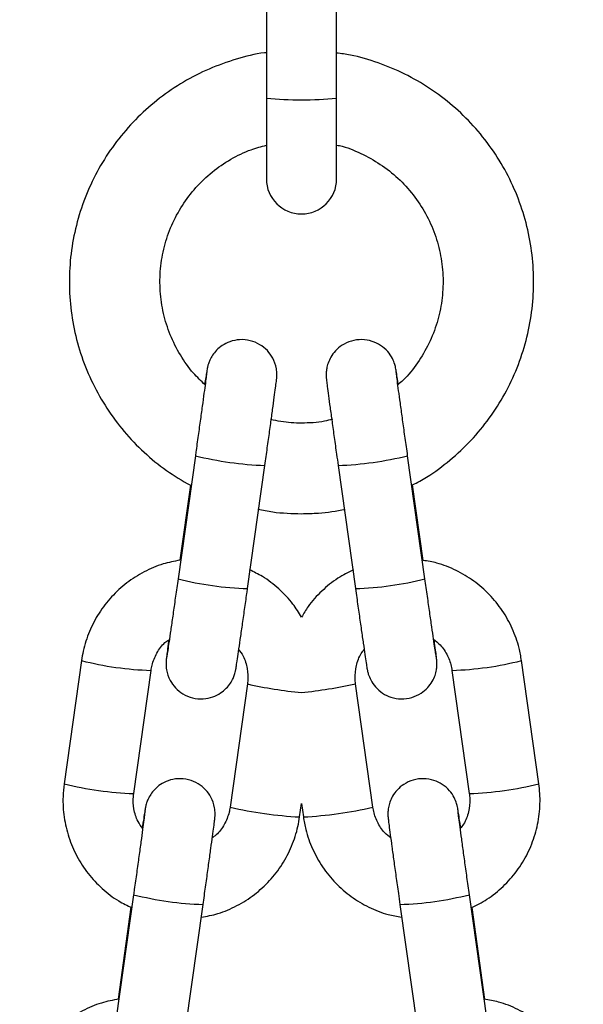
# Model space of a CAD drawing. Units: millimetres. Extents: x -3.5 to 7.9, y 0.5 to 15.2.
# Drawn here: x -1.7 to -1.7, y 11.4 to 11.4 of the extents above; entities that cross this region are included whole.
import ezdxf

# ---------------------------------------------------------------- set-up
doc = ezdxf.new("R2010")
doc.units = ezdxf.units.MM

# ---------------------------------------------------------------- blocks, each defined once
blk = doc.blocks.new('OPSHB_K015')
at = {"color": 7, "linetype": 'Continuous', "lineweight": 25}
for p, q in [((13.44131405035114, 1.8898897121544), (13.44131405035114, 1.878896350681316)), ((13.44751405052921, 1.878896350681316), (13.44751405052921, 1.8898897121544)), ((13.44131405035114, 1.878896350681316), (13.44131405035114, 1.871754641353618)), ((13.44751405052921, 1.871754641353618), (13.44751405052921, 1.878896350681316)), ((13.4350401210886, 1.847298974811565), (13.43350921676574, 1.836412663280498)), ((13.4553188841146, 1.836412663280498), (13.45378797979174, 1.847298974811565)), ((13.43964880670501, 1.835549230396282), (13.44117971079504, 1.846435541927349)), ((13.44764839008531, 1.846435541927349), (13.44917929417534, 1.835549230396282)), ((13.43459911656646, 1.844679469882976), (13.43366821122436, 1.838059778034221)), ((13.45516166941343, 1.838047141849529), (13.45422366180537, 1.844717259227764)), ((13.42498434440313, 1.829189057170879), (13.42345344008027, 1.818302745639812)), ((13.46537466080008, 1.818302745639812), (13.46384375647722, 1.829189057170879)), ((13.42959303048519, 1.817439312755596), (13.43112393387673, 1.828325624286663)), ((13.45770416700361, 1.828325624286663), (13.45923507039515, 1.817439312755596)), ((13.43964031211181, 1.827130551158916), (13.43810940778894, 1.816244239627849)), ((13.4507186930914, 1.816244239627849), (13.44918778876854, 1.827130551158916)), ((13.44424899752448, 1.815380806743633), (13.44441405044017, 1.81655454140855)), ((13.44441405044017, 1.81655454140855), (13.44457910335586, 1.815380806743633)), ((13.42958453589199, 1.808504099666607), (13.42805363156913, 1.79761778813554)), ((13.46077446931122, 1.79761778813554), (13.45924356498836, 1.808504099666607)), ((13.42935599119483, 1.807395453273784), (13.42821262509642, 1.799264902889263)), ((13.43419322104273, 1.796754355251323), (13.4357241253656, 1.80764066678239)), ((13.45310397551475, 1.80764066678239), (13.45463487983761, 1.796754355251323)), ((13.46061725461004, 1.799252266704571), (13.45947389130561, 1.807382697879802))]:
    blk.add_line(p, q, dxfattribs=at)
at = {"color": 8, "linetype": 'Continuous', "lineweight": 25}
for centre, radius, start, end in [((13.44441405044017, 1.908503487613643), 0.02976898651094779, 264.0226545679848, 275.9773454320152), ((13.44225974151232, 1.876383541075938), 0.02996722864782046, 256.0593367647126, 267.9346312363797), ((13.44656836321701, 1.876383519231695), 0.0299672065196022, 272.0653544759334, 283.9406662369738), ((13.44073703190588, 1.865547273627953), 0.03001777526429874, 256.0671529589178, 267.922418419219), ((13.44809106897264, 1.865547273627953), 0.03001777526429879, 272.077581580781, 283.9328470410821), ((13.43213159797233, 1.857771131482423), 0.02946226614771352, 255.9605253901311, 268.0400665745097), ((13.45668979765469, 1.857814765137391), 0.02950610406002524, 271.9700484411598, 284.0315797522328), ((13.44779838015347, 1.862979594030321), 0.03676617028396226, 257.1798399183796, 264.7184410035879), ((13.43968839616173, 1.871400001153916), 0.04527776635902032, 275.9908883635046, 282.1108307096072), ((13.43060746977608, 1.846929020717653), 0.02950667324043811, 255.968539704534, 268.0298536376765), ((13.45822063110427, 1.846929020717653), 0.02950667324043811, 271.9701463623234, 284.0314602954659), ((13.4459168822541, 1.849523916301223), 0.03418382321716772, 256.7972376374149, 267.2033346473379), ((13.44291622945639, 1.849488261080751), 0.03414796613213249, 272.7911867472623, 283.2082409200428), ((13.4368041621783, 1.837588715131687), 0.02996727803611357, 256.0593467555443, 267.9346229975104), ((13.45202394275293, 1.837588692137615), 0.0299672547431739, 272.0653619847852, 283.9406562555893)]:
    blk.add_arc(centre, radius, start, end, dxfattribs=at)
at = {"color": 7, "linetype": 'Continuous', "lineweight": 25}
blk.add_arc((13.44441405044017, 1.871754640718564), 0.003100000000000137, 180, 0, dxfattribs=at)
for points, knots in [([(13.44131405035114, 1.882908577739727), (13.44125508194338, 1.882902991244237), (13.44035151096796, 1.882817389556521), (13.43864290029524, 1.882358738700759), (13.4362402832885, 1.881518993919371), (13.43396763472083, 1.880354320233664), (13.43185493057899, 1.878926252638394), (13.42993595537882, 1.877245224324724), (13.42824015062433, 1.875340030669122), (13.42679355283326, 1.873239390512254), (13.42561850952552, 1.87097588704637), (13.42473306118518, 1.868584315517865), (13.42415096253535, 1.866101550273697), (13.42388104684687, 1.863565817191102), (13.42392754089997, 1.861016261511622), (13.42428971764639, 1.858492100734793), (13.42496196215325, 1.856032272265111), (13.42593384127395, 1.853674514757586), (13.42719073820263, 1.851455741146538), (13.42871219936023, 1.849408197128469), (13.43047857259444, 1.84757040777049), (13.43243476252974, 1.845955535163057), (13.43388268990384, 1.845101862511456), (13.43459911656646, 1.844679469882976)], [0, 0, 0, 0, 0.003482633174710752, 0.05336427504941009, 0.1032463809760792, 0.1531278883819649, 0.2030087594009157, 0.2528878910830045, 0.3027679300414731, 0.3526467637710795, 0.4025240817028818, 0.4523995425524164, 0.5022764135222174, 0.5521505015370868, 0.6020264254654725, 0.6518990702172168, 0.7017740379378479, 0.7516494386506607, 0.8015232031102729, 0.8513977584187813, 0.9012746095961387, 0.9511512087645909, 1, 1, 1, 1]), ([(13.45422366180537, 1.844717259227764), (13.45464276667735, 1.844939690686942), (13.45581174056133, 1.845560100002558), (13.45755003178783, 1.846877348740009), (13.45941252189914, 1.848615978443149), (13.46103660678818, 1.850584196284444), (13.46240653954374, 1.852735009444132), (13.46349860186456, 1.855039827458995), (13.46429673132297, 1.857461866487711), (13.46478846073296, 1.859964097726106), (13.46496623245912, 1.862507920569215), (13.46482733095581, 1.865054147994215), (13.46437388574486, 1.867563535543241), (13.46361287995023, 1.869997392742789), (13.4625561059238, 1.872318256180733), (13.46121973824665, 1.874490380021143), (13.45962447371312, 1.876480253834416), (13.45779485520507, 1.878257584011635), (13.45575891274893, 1.879793506723217), (13.45354875734847, 1.881069897134012), (13.45119532577883, 1.882045942119476), (13.4491687173886, 1.882658696228191), (13.44792065059301, 1.882824965269037), (13.44751405052921, 1.882879133045208)], [0, 0, 0, 0, 0.0278889402340731, 0.07778826960616982, 0.1276860384731709, 0.1775828004853119, 0.2274774969078214, 0.2773731158751169, 0.3272680436296463, 0.377160860757923, 0.4270531073277004, 0.4769472112611059, 0.5268392290382986, 0.5767305023104019, 0.626622937081335, 0.6765149055817391, 0.7264085561484555, 0.7763030597749937, 0.8261985752288996, 0.8760941568355481, 0.9259911893623587, 0.9758891213010435, 1, 1, 1, 1]), ([(13.4359035036814, 1.853558893024456), (13.43555051337535, 1.853893976665631), (13.43471654866335, 1.854685635612213), (13.43367550593575, 1.856181878182497), (13.43277651928838, 1.857958477968623), (13.4321790375634, 1.859861863669494), (13.43188864669537, 1.861834026422912), (13.43191530375407, 1.863827784577097), (13.4322576070299, 1.865792046477054), (13.43290726140549, 1.867677307947588), (13.43384752942984, 1.869436137764069), (13.4350550941017, 1.871023033694428), (13.43649835780525, 1.872401605161713), (13.4381445888539, 1.873523100820421), (13.43976349462719, 1.874324879703863), (13.44085968696527, 1.874611782316606), (13.44131405035114, 1.874730701267254)], [0, 0, 0, 0, 0.05459126485077306, 0.1289757479114754, 0.2033667257513728, 0.2777644903210646, 0.3521650344589907, 0.4265647829506813, 0.5009707474716117, 0.5753716434276005, 0.6497750444346724, 0.7241733472842088, 0.7985663788552064, 0.8729553378854243, 0.947340953930075, 1, 1, 1, 1]), ([(13.44751405052921, 1.874745364009868), (13.44760217117619, 1.874728935664052), (13.44834158941194, 1.874591085810152), (13.44966086544082, 1.874038694413002), (13.45140616223216, 1.873087258036321), (13.45296838127797, 1.871842578263113), (13.45431613292567, 1.870373958000755), (13.45541340866293, 1.868708526051023), (13.45623290021103, 1.866890903354488), (13.45675376967301, 1.864966257260221), (13.45696281139135, 1.862983518770079), (13.45685506148584, 1.86099234541075), (13.45643180202205, 1.859044610207548), (13.45570900298117, 1.857183799449331), (13.454685307197, 1.8554785145609), (13.45374173060918, 1.854256736080742), (13.45308033560832, 1.853695018518465), (13.4529241250184, 1.853562350093853)], [0, 0, 0, 0, 0.01006107499007045, 0.08442223839784961, 0.1587867240924502, 0.2331535609992105, 0.307527058874248, 0.3819014810204895, 0.4562806248410568, 0.5306663522416545, 0.6050543185422621, 0.6794455817741083, 0.75383578556082, 0.8282260937579089, 0.902611596270987, 0.9769984651339353, 0.9999999999999999, 0.9999999999999999, 0.9999999999999999, 0.9999999999999999]), ([(13.44117971079504, 1.846435541927349), (13.44121688630912, 1.846700199632096), (13.44132506502137, 1.847470339071606), (13.44150165261271, 1.848736066383481), (13.44169790186425, 1.850153152737221), (13.44187233248158, 1.85142532189775), (13.442017609299, 1.852498153626584), (13.4421279876824, 1.85333068950581), (13.44218743998681, 1.85379625965129), (13.44221391275823, 1.854025304152856), (13.4422260699248, 1.85414126520368), (13.44223711353879, 1.854292341946802), (13.44224395111451, 1.854563356669132), (13.44219511943083, 1.855148342405755), (13.44193717471171, 1.855886696389462), (13.44141704598587, 1.856611082419022), (13.44074109235589, 1.857156889495172), (13.43989566394157, 1.857508910655724), (13.43897054827539, 1.857594370446122), (13.43811879757959, 1.857419273613232), (13.43743051667298, 1.857072509818408), (13.43691923571168, 1.856646729811928), (13.43655985227997, 1.856200081739871), (13.43632767096642, 1.855783683746722), (13.43619601542196, 1.855443726162321), (13.43613350345368, 1.855220065007416), (13.43610646927118, 1.855103285261293), (13.43608775253233, 1.855012327287568), (13.43606650567017, 1.854896445754548), (13.43603319122121, 1.854693941084179), (13.43597307027994, 1.854307322308159), (13.43589983122183, 1.853811754716617), (13.4358677641776, 1.853594775020611)], [0, 0, 0, 0, 0.03204704606349277, 0.09325515051111938, 0.1545473205485043, 0.2158737947443544, 0.2772634023738776, 0.3388186292861076, 0.4008561453230281, 0.4329702541302307, 0.4537153289384704, 0.46357424384206, 0.4719693159719774, 0.4929107748444034, 0.5325096572115376, 0.5649509803759382, 0.5986295699112412, 0.6355322532378006, 0.6732213101972914, 0.7083968765275049, 0.7384822733858151, 0.7648190604991623, 0.7876732431010395, 0.8069139713419975, 0.8220416114441598, 0.8316600926508114, 0.8378141263849932, 0.8452379008375714, 0.8590435290962779, 0.893338334726332, 0.9532991742805239, 1, 1, 1, 1]), ([(13.45296063565729, 1.853594417392742), (13.45295895431263, 1.853605905849008), (13.45290878671403, 1.853948696127418), (13.45284230790276, 1.854392538958109), (13.45277271314444, 1.854823379100253), (13.45275212639899, 1.854961251774057), (13.45270534790143, 1.855177383784167), (13.45262983630164, 1.855459455062146), (13.45243510854743, 1.855944475915521), (13.45202692015482, 1.856540065473155), (13.45141528052955, 1.857073761073025), (13.4506328321313, 1.857448983160566), (13.4497421934575, 1.857600208587428), (13.44881526751851, 1.85747657415277), (13.44801113797439, 1.857105688500042), (13.44740734297193, 1.856593941592564), (13.44700322408426, 1.856044616351028), (13.4467572984031, 1.855509530830659), (13.44663204877361, 1.855031093703019), (13.44658872559012, 1.854647853384904), (13.44658741565036, 1.854389861981417), (13.44659365276857, 1.854257366569755), (13.44660034476146, 1.854165049300718), (13.44661110790548, 1.854051958980108), (13.44663221392693, 1.853866852056171), (13.44668572898445, 1.853440698447685), (13.44679063052899, 1.852646338382328), (13.44693418296083, 1.851583695598265), (13.44710589344868, 1.850329727892813), (13.44730005662859, 1.848925889675229), (13.44748467495629, 1.847601417749729), (13.44760209814012, 1.846765203944869), (13.44764839008531, 1.846435541927349)], [0, 0, 0, 0, 0.002134271119823875, 0.06368195761564684, 0.1260145774183858, 0.1598922760973417, 0.1686379644409458, 0.1772446408103597, 0.2002880270641764, 0.229815086579043, 0.2636212119114843, 0.2961547132831354, 0.3326626573318848, 0.3702591653703597, 0.4064637000341075, 0.4372262736721083, 0.4641268478551578, 0.4875408426263995, 0.5073947902590495, 0.523262293735902, 0.5340307594235385, 0.5403415484863632, 0.5473066838474261, 0.55952140167206, 0.590192345395002, 0.6500704881660353, 0.7144880799356117, 0.7763295185940321, 0.8377167997895655, 0.8989715021716005, 0.9601713602155005, 1, 1, 1, 1]), ([(13.436051044735, 1.854705209552776), (13.4360500443745, 1.854695818658911), (13.43604718595088, 1.854668985164381), (13.43601746221066, 1.854423855746518), (13.43595207087128, 1.853919967277989), (13.43584163427113, 1.853092171277012), (13.43569328672311, 1.851999994006519), (13.43551541362831, 1.850705952477711), (13.43531677839746, 1.849273854281819), (13.43515450060295, 1.848112783546867), (13.43506193100256, 1.847454152066348), (13.4350401210886, 1.847298974811565)], [0, 0, 0, 0, 0.04897619722448775, 0.1399443498796685, 0.2625541505556689, 0.3981027651206575, 0.5369332341837864, 0.6766475875890812, 0.8166721895704426, 0.9568069441378196, 1, 1, 1, 1]), ([(13.45378797979174, 1.847298974811565), (13.45375095587951, 1.847562559901235), (13.4536432271525, 1.848329515230262), (13.45346739246816, 1.84958975199288), (13.45327222866035, 1.850999040100305), (13.45309912590164, 1.852261553699236), (13.45295612120935, 1.853317184014031), (13.45284864422501, 1.854129306131654), (13.45279647987263, 1.854533402809466), (13.45277644792259, 1.854712478376996), (13.45277823371362, 1.854692481638949), (13.45277870458631, 1.854687208950054)], [0, 0, 0, 0, 0.07331389446835337, 0.2133219376825258, 0.3534710411754418, 0.4935339824702035, 0.6334092278504379, 0.7728070004667259, 0.9107489479217359, 0.976466509374503, 0.9999999999999999, 0.9999999999999999, 0.9999999999999999, 0.9999999999999999]), ([(13.44714270125223, 1.850513095676433), (13.4469143491151, 1.850451364487753), (13.44602575832505, 1.850211148798053), (13.4451010930643, 1.850190283211759), (13.44441405044017, 1.850174779712688)], [0, 0, 0, 0, 0.2569823341078533, 1, 1, 1, 1]), ([(13.44441405044017, 1.850174779712688), (13.44411109519933, 1.850180002029219), (13.44319189200723, 1.8501958471752), (13.44228770139489, 1.850370354246479), (13.44168151810845, 1.85048734646989)], [0, 0, 0, 0, 0.3295846260864365, 1, 1, 1, 1]), ([(13.44056478690436, 1.84257935982896), (13.44100051707574, 1.842487652737873), (13.44226715940022, 1.84222106554671), (13.44356359441008, 1.842193105304204), (13.44441405044017, 1.842174763500225)], [0, 0, 0, 0, 0.3440041159120742, 1, 1, 1, 1]), ([(13.44441405044017, 1.842174763500225), (13.44491065037073, 1.84218343686166), (13.44620391091848, 1.842206024291954), (13.44748090334542, 1.842418384190978), (13.44826754264614, 1.842549199878704)], [0, 0, 0, 0, 0.3839906298816222, 1, 1, 1, 1]), ([(13.43366821122436, 1.838059778034221), (13.43317456447039, 1.8379660608216), (13.43208314053481, 1.837758857577001), (13.43049593266005, 1.83707152736838), (13.42895187524482, 1.836093703967435), (13.42760308176003, 1.83485537952879), (13.42648700118116, 1.833404925927653), (13.4256425642634, 1.831782832975932), (13.42517675410454, 1.830348843709089), (13.42503086949364, 1.829469496121192), (13.42498434440313, 1.829189057170879)], [0, 0, 0, 0, 0.1132222629496287, 0.2503277638693388, 0.3874317988476442, 0.5245291898707601, 0.6616293223993804, 0.7987215996812551, 0.9358088836608749, 1, 1, 1, 1]), ([(13.46384375647722, 1.829189057170879), (13.46377901080632, 1.829561855564862), (13.46361042876561, 1.830532532267853), (13.46307295730549, 1.832041772234788), (13.46218650756055, 1.833640283073692), (13.46103192822011, 1.835059970360817), (13.45965112842532, 1.836262573414388), (13.45808106220284, 1.837196317332427), (13.45656645152849, 1.837813830402865), (13.45556406118521, 1.837980311124966), (13.45516166941343, 1.838047141849529)], [0, 0, 0, 0, 0.0854265134105329, 0.2224299453209872, 0.3595456059071424, 0.4966590519139257, 0.6337819024268952, 0.7709049774690341, 0.9080338782885329, 1, 1, 1, 1]), ([(13.44441949927023, 1.833015794574749), (13.44417797249298, 1.833415558798151), (13.44362181348333, 1.834336088095824), (13.44244373597394, 1.83554937916756), (13.44114323559916, 1.83657800450851), (13.44020142498448, 1.837023682563768), (13.43980959815053, 1.837209100543987)], [0, 0, 0, 0, 0.2205798761108805, 0.5079249879022828, 0.7952792296812348, 0.9999999999999999, 0.9999999999999999, 0.9999999999999999, 0.9999999999999999]), ([(13.44901641982688, 1.837224001705181), (13.4485439942091, 1.836986993847404), (13.44752738822899, 1.836476980002089), (13.44617905093037, 1.83535879337569), (13.44509208029922, 1.834188130925213), (13.44460445402365, 1.833338178304075), (13.44441949927023, 1.833015794574749)], [0, 0, 0, 0, 0.2495283847770868, 0.5369565896778763, 0.8243694321971823, 1, 1, 1, 1]), ([(13.43350921676574, 1.836412663280498), (13.43347219417774, 1.836149670042005), (13.43336447708134, 1.83538449204957), (13.43318865232686, 1.834144150057909), (13.43299358360491, 1.832778393509898), (13.43282052192444, 1.831580095466279), (13.43267822732923, 1.830603386902794), (13.43257505533984, 1.829927683400683), (13.43252904391193, 1.829596510866395), (13.43250666386848, 1.829517109889366), (13.43251129623786, 1.82951712112208), (13.43251130183307, 1.829517121135723)], [0, 0, 0, 0, 0.07692566243846015, 0.2238149706338558, 0.3708417835145269, 0.5177560549783565, 0.6643938996423575, 0.8103318099159272, 0.9333680386136004, 0.999919535831638, 1, 1, 1, 1]), ([(13.45631609683005, 1.829521293460857), (13.45631481229066, 1.829528565086548), (13.45631098650119, 1.829550222462103), (13.45627401169622, 1.82978085545551), (13.45620056159896, 1.830265923056459), (13.45608098049706, 1.831075485062684), (13.45592449159813, 1.832153330122765), (13.45574026447321, 1.833436936727367), (13.45553549741635, 1.834875595973472), (13.4553917805315, 1.835895397266313), (13.4553188841146, 1.836412663280498)], [0, 0, 0, 0, 0.04721773354401355, 0.1406304758747985, 0.2679143776395415, 0.4097723207407068, 0.5553333447207341, 0.7018992416801977, 0.8487966311059498, 1, 1, 1, 1]), ([(13.43269439612595, 1.831034059345257), (13.43268864217862, 1.830991579726287), (13.43263416422815, 1.830589385758003), (13.43256308215132, 1.830048854745883), (13.43250120938683, 1.829566585115799), (13.43247504356987, 1.8293395925391), (13.43246286001704, 1.829223543693388), (13.43245181183011, 1.829072325062498), (13.43244497658452, 1.828801463204627), (13.43249380791349, 1.828216358098643), (13.43275174336668, 1.827478043696374), (13.43327192247125, 1.826753666688774), (13.43394776281457, 1.8262076889132), (13.43479330075206, 1.825855871665681), (13.43571837623495, 1.82577035670397), (13.43657012772019, 1.82594547013241), (13.43725841940977, 1.826292220495816), (13.43776963820528, 1.826718012121546), (13.43812915622948, 1.827164573354139), (13.43836122381254, 1.827581025644349), (13.43849291383231, 1.827921018798406), (13.43855542539859, 1.828144660729322), (13.43858245471347, 1.828261476925491), (13.43860117859913, 1.828352194026138), (13.43862244513548, 1.828468697757671), (13.43865532646669, 1.828667410885828), (13.43872609590289, 1.829125988323767), (13.43884725226962, 1.829941991733904), (13.43900442045015, 1.831021114841406), (13.43918693377418, 1.832290211789768), (13.43938501731827, 1.833680312739716), (13.43954234688681, 1.834792685109051), (13.43962927754001, 1.835410448479706), (13.43964880670501, 1.835549230396282)], [0, 0, 0, 0, 0.007219385539938044, 0.06835262146480023, 0.1299674011324202, 0.1618580925891992, 0.1824663525705403, 0.1922540006228275, 0.2005947597369654, 0.2213935190657, 0.2607225632311639, 0.2929427063379452, 0.3263947862582422, 0.3630441797428358, 0.4004764523127874, 0.4354123874704052, 0.465292759530388, 0.4914499582771686, 0.514144722867701, 0.533258906892111, 0.5482834509394537, 0.5578363985413364, 0.5639484920372922, 0.5713196987218712, 0.5850325799473624, 0.6190879506054443, 0.6786462906320304, 0.7421130895708491, 0.803562363614788, 0.8646195728285448, 0.9255518783328349, 0.983275063717794, 1, 1, 1, 1]), ([(13.44917929417534, 1.835549230396282), (13.44921646942021, 1.835285166004269), (13.44932464182421, 1.834516792343038), (13.44950128135679, 1.833270727494892), (13.44969758061961, 1.831896569564606), (13.44987205019606, 1.83068712678164), (13.45001800534374, 1.829690863205315), (13.45012753648734, 1.82895363293278), (13.45019418770971, 1.828543881319547), (13.45021516574343, 1.828403599692592), (13.4502619159266, 1.828187205722998), (13.45033747164598, 1.82790531314572), (13.45053217524037, 1.827420228264373), (13.45094031425106, 1.826824579067534), (13.45155196893211, 1.82629083238794), (13.45233447415376, 1.825915793852801), (13.45322508311438, 1.825764507543909), (13.45415196386966, 1.825888210128824), (13.45495621426016, 1.826258894017656), (13.45555988862543, 1.826770803875206), (13.4559640619409, 1.827320119045908), (13.45620994216551, 1.82785517510024), (13.45633525606172, 1.8283335829301), (13.45637854202869, 1.828716916529174), (13.45637986241309, 1.828974785877335), (13.45637361615991, 1.829107449998446), (13.45636693585584, 1.82919960123786), (13.45635614280036, 1.82931298871199), (13.45633529058614, 1.829496237183776), (13.45627981880534, 1.829936066455502), (13.45620750537455, 1.830487522192016), (13.4561457164782, 1.830944512436645), (13.45613391523329, 1.831031794368755)], [0, 0, 0, 0, 0.03185288978077495, 0.09268542930327898, 0.1536161056950844, 0.2145844972784986, 0.2756407154499145, 0.3369219247494998, 0.3989790149071478, 0.4327077527649942, 0.4414135777745717, 0.4499786610084249, 0.472921728191772, 0.5023228749881923, 0.5359802217286589, 0.568368622305229, 0.6047160220468203, 0.6421472914567284, 0.6781905816280263, 0.708821033580089, 0.735603210990756, 0.7589144510964562, 0.7786761485914983, 0.7944785026370349, 0.8052018139364653, 0.8114812913914455, 0.8184200218299894, 0.8305765130470129, 0.8611171935548353, 0.9207275867241447, 0.9848595249601222, 1, 1, 1, 1]), ([(13.43112393387673, 1.828325624286663), (13.43115037868847, 1.828478267699893), (13.43124301522766, 1.829012979657591), (13.43161278110165, 1.829874452272179), (13.43214501952752, 1.830648415408177), (13.43257918847848, 1.830953187443129), (13.43269439612595, 1.831034059345257)], [0, 0, 0, 0, 0.1445434898261364, 0.5063378154423306, 0.8690056985081471, 1, 1, 1, 1]), ([(13.45608123031525, 1.831076736270916), (13.45628170636883, 1.830920823671931), (13.45679014472989, 1.830525405145181), (13.45733754525281, 1.829652273075681), (13.45762016252957, 1.828854250356699), (13.45769106536682, 1.828408070682599), (13.45770416700361, 1.828325624286663)], [0, 0, 0, 0, 0.2312251928417046, 0.586422942753867, 0.923578011771886, 1, 1, 1, 1]), ([(13.43884061242534, 1.830219263851177), (13.43898961529158, 1.830015200327125), (13.43936863307499, 1.829496125051492), (13.43965367428245, 1.828507221633572), (13.43970538815847, 1.827662116541433), (13.43965047080019, 1.827213531115376), (13.43964031211181, 1.827130551158916)], [0, 0, 0, 0, 0.2303512913882298, 0.5859433260165255, 0.923407220159987, 1, 1, 1, 1]), ([(13.44918778876854, 1.827130551158916), (13.44917113085467, 1.827284535784202), (13.44911277402571, 1.827823982417385), (13.44922953724927, 1.828754533570873), (13.4495381583165, 1.829662772222946), (13.44988597443626, 1.830090541768186), (13.44998792338265, 1.83021592599107)], [0, 0, 0, 0, 0.1417709384849685, 0.4966590354811534, 0.8524649164054233, 0.9999999999999999, 0.9999999999999999, 0.9999999999999999, 0.9999999999999999]), ([(13.4357241253656, 1.80764066678239), (13.43576130102883, 1.80790532472588), (13.43586947996664, 1.808675463357986), (13.43604606280496, 1.809941164262), (13.43624231969989, 1.811358297846482), (13.43641675365325, 1.812630493668848), (13.43656201208069, 1.813703191090781), (13.43667241325784, 1.814535907504251), (13.43673184554973, 1.815001293332443), (13.43675833381531, 1.815230509399498), (13.43677047877281, 1.81534629772068), (13.43678153080691, 1.815497542187813), (13.43678836512299, 1.815768398329055), (13.43673953571852, 1.816353509190094), (13.43648159026634, 1.817091808034775), (13.43596145954689, 1.81781621181085), (13.43528550709561, 1.818362013036449), (13.43444007881044, 1.818714035999619), (13.43351496168543, 1.818799494905761), (13.43266321269402, 1.818624399300461), (13.43197493210209, 1.818277634381502), (13.43146365093889, 1.81785185814033), (13.43110425864688, 1.817405188188786), (13.43087210072736, 1.816988854942792), (13.43074040706051, 1.816648769356334), (13.4306779383096, 1.81642527667077), (13.43065086722163, 1.816308332030758), (13.43063218278257, 1.81621754321668), (13.43061086211492, 1.816101155222441), (13.43057830027101, 1.815904158121839), (13.43050538110947, 1.815430273839638), (13.43042476611481, 1.814891300261706), (13.4303626610199, 1.814464438847153), (13.43035449286072, 1.814408297359478)], [0, 0, 0, 0, 0.03120820389941347, 0.09081398861171922, 0.1504999082706608, 0.2102209664940326, 0.2700068180328564, 0.3299467357059679, 0.3903645443066292, 0.4216334688514408, 0.4418399325860253, 0.4514367525143164, 0.4596148932541573, 0.4800081426786795, 0.5185703951004518, 0.5501623475090076, 0.5829592996489706, 0.6188959292192322, 0.65559835495911, 0.6898531856128893, 0.7191509850962888, 0.7447981874142617, 0.7670541116576489, 0.7857915823489023, 0.8005221480023961, 0.8098912454598134, 0.8158805461322657, 0.8231141799545447, 0.8365583999620048, 0.8699509299034607, 0.9283421033255986, 0.9905754401933926, 1, 1, 1, 1]), ([(13.4584738874164, 1.814405436336529), (13.4584523190515, 1.814553099721024), (13.45838085417017, 1.81504236940259), (13.45829658883122, 1.81560708555071), (13.45822849423166, 1.816027127318421), (13.45820769526836, 1.816166457994996), (13.45816094340807, 1.816382471205088), (13.45808539614154, 1.816664669689544), (13.45789071071704, 1.817149554163734), (13.45748250292309, 1.817745201689831), (13.45687086534235, 1.818278884768006), (13.45608841929425, 1.818654106023814), (13.45519777134541, 1.81880534508673), (13.45427089660006, 1.818681656568742), (13.45346664559474, 1.818310969384584), (13.45286296955783, 1.817799059762365), (13.45245880227958, 1.817249746114612), (13.45221288617904, 1.816714647049366), (13.45208763640039, 1.816236255568356), (13.45204430962985, 1.815852899971333), (13.45204299852776, 1.815595077812986), (13.4520492424017, 1.815462415429465), (13.45205592473394, 1.815370253542824), (13.45206670185325, 1.815256981916491), (13.45208778935739, 1.815072086234977), (13.45214132147703, 1.814645758548977), (13.45224621468697, 1.813851482305154), (13.45238977373629, 1.812788775252784), (13.45256146944484, 1.811534925805063), (13.45275564911208, 1.810130961600862), (13.45294025855947, 1.808806558610513), (13.45305768336948, 1.807970331070464), (13.45310397551475, 1.80764066678239)], [0, 0, 0, 0, 0.02597091568483446, 0.08605235269435378, 0.1468944785038656, 0.1799628721068214, 0.1884996295902811, 0.1968980540146874, 0.2193919452618323, 0.2482136510557091, 0.2812120220679964, 0.3129683445508709, 0.3486041654855743, 0.3853025641619335, 0.4206401936374879, 0.4506709582154875, 0.4769287903220685, 0.4997836396312167, 0.5191632948223517, 0.5346508477896302, 0.5451642163539079, 0.5513207528148033, 0.5581236357953164, 0.5700421259757261, 0.5999848761813095, 0.6584282092981044, 0.721306925003792, 0.7816710264253661, 0.8415945100496216, 0.901384042142074, 0.9611228308335819, 1, 1, 1, 1]), ([(13.42345344008027, 1.818302745639812), (13.42341286067676, 1.817926557811234), (13.42330719608799, 1.816947003441328), (13.42340753161079, 1.81534807391472), (13.42381886415387, 1.813567195743872), (13.4245370520548, 1.811884270526889), (13.42553286876864, 1.810347990937771), (13.42678414294824, 1.809017138838726), (13.42809105821834, 1.807992447098286), (13.42903219010623, 1.80754627298279), (13.42942374398081, 1.807360644161236)], [0, 0, 0, 0, 0.08494009977046574, 0.2211752736426975, 0.3575077418333398, 0.4938433211577477, 0.6301792840800744, 0.7665178292732137, 0.9028607472053564, 1, 1, 1, 1]), ([(13.43039273017166, 1.814350480854046), (13.43024372753825, 1.814554543736904), (13.42986471348559, 1.815073613088771), (13.42957965459027, 1.816062562915022), (13.42952795071869, 1.816907719993878), (13.42958287176589, 1.817356333030375), (13.42959303048519, 1.817439312755596)], [0, 0, 0, 0, 0.2303443089211582, 0.5859207193155975, 0.9234079660223921, 1, 1, 1, 1]), ([(13.45923507039515, 1.817439312755596), (13.45925172928764, 1.817285328371781), (13.45931008865773, 1.816745890881975), (13.45919327937554, 1.815815301248222), (13.45888478443521, 1.81490700019981), (13.45853688711941, 1.814479281056492), (13.45843493578104, 1.814353937923443)], [0, 0, 0, 0, 0.1417721539933465, 0.496655654159829, 0.8524948947284685, 1, 1, 1, 1]), ([(13.45940643933682, 1.807345862209331), (13.45987837292705, 1.807583167176972), (13.46089391898204, 1.808093819793839), (13.46225112653883, 1.809206649731777), (13.4634653628309, 1.810572589681215), (13.46442028817182, 1.812134533862945), (13.46509306164444, 1.813836291490361), (13.46545735126347, 1.815628153266971), (13.46550959017623, 1.817134887895236), (13.4654072877529, 1.818020348723167), (13.46537466080008, 1.818302745639812)], [0, 0, 0, 0, 0.1183441987513324, 0.2546629150156655, 0.3909744841372477, 0.5272815294563916, 0.6635843680628974, 0.7998788132994996, 0.9361760517189874, 0.9999999999999999, 0.9999999999999999, 0.9999999999999999, 0.9999999999999999]), ([(13.43059545953838, 1.815910334407818), (13.43059445917788, 1.815900943520774), (13.43059160075427, 1.815874110045115), (13.43056187702314, 1.81562898035645), (13.43049648562192, 1.815125093442703), (13.43038604929461, 1.814297290655759), (13.43023770271611, 1.813205154767957), (13.43005983543117, 1.811911067418578), (13.42986116993234, 1.810479026543817), (13.42969892349538, 1.809317952464198), (13.42960634617339, 1.808659276963454), (13.42958453589199, 1.808504099666607)], [0, 0, 0, 0, 0.04897637976592285, 0.1399448714726852, 0.2625551291333076, 0.3981042489077658, 0.5369352438056881, 0.6766444072225705, 0.8166593032415612, 0.9568067831509964, 1, 1, 1, 1]), ([(13.43810940778894, 1.816244239627849), (13.43808294898008, 1.816091613209437), (13.43799026475062, 1.815556968472265), (13.43762131374933, 1.814694505201714), (13.43707368269861, 1.813905625066127), (13.43662054318884, 1.813589896307349), (13.43648730509994, 1.813497061550152)], [0, 0, 0, 0, 0.141697490977951, 0.4963611057428837, 0.8519134124207592, 0.9999999999999999, 0.9999999999999999, 0.9999999999999999, 0.9999999999999999]), ([(13.45234162931411, 1.813493127643596), (13.45214115686576, 1.813649042473344), (13.45163275361119, 1.814044446466369), (13.45108524697753, 1.814917511183694), (13.45080270512699, 1.815715589816136), (13.45073179524115, 1.816161793712126), (13.4507186930914, 1.816244239627849)], [0, 0, 0, 0, 0.2312236326284136, 0.586389042011379, 0.9235763415956221, 1, 1, 1, 1]), ([(13.45924356498836, 1.808504099666607), (13.45920654096335, 1.808767685303565), (13.45909881212174, 1.809534640716947), (13.45892298407125, 1.810794839540677), (13.45872780405261, 1.812204243560018), (13.4585547171082, 1.813466595915315), (13.45841170475614, 1.814522467908319), (13.45830423252301, 1.815334573111386), (13.45825206525478, 1.815738514386112), (13.45823203407235, 1.815917604044671), (13.45823381984519, 1.815897606663611), (13.45823429071424, 1.815892333805095)], [0, 0, 0, 0, 0.07331423745460196, 0.2133225161850711, 0.3534677683082518, 0.4935370715915894, 0.6334122619677094, 0.7728102746795893, 0.9107487903645903, 0.9764664678302352, 1, 1, 1, 1]), ([(13.43556513090698, 1.806510085880291), (13.43605877970731, 1.806603754163234), (13.43715021850221, 1.806810851188402), (13.43873740206254, 1.807498234594277), (13.44028151090424, 1.808476029843632), (13.44163022161047, 1.809714487921838), (13.44274634599969, 1.811164931889152), (13.44359077603076, 1.812787031947664), (13.44405658782125, 1.814221022829315), (13.44420247234666, 1.815100367917694), (13.44424899752448, 1.815380806743633)], [0, 0, 0, 0, 0.1132197859380839, 0.250324657316512, 0.3874281152734968, 0.5245310172375363, 0.6616305140287705, 0.7987222285424346, 0.9358089302616485, 0.9999999999999999, 0.9999999999999999, 0.9999999999999999, 0.9999999999999999]), ([(13.44457910335586, 1.815380806743633), (13.44464385215906, 1.815008010028578), (13.4448124485516, 1.814037302028964), (13.44534983322774, 1.812528016126635), (13.44623643849627, 1.810929561598641), (13.44739084518005, 1.809509774232538), (13.44877177587841, 1.808307290938728), (13.45034182030213, 1.80737358657143), (13.45185636960377, 1.806755850423315), (13.452858794637, 1.806589499146412), (13.45326119021593, 1.806522722064983)], [0, 0, 0, 0, 0.08542642919237474, 0.2224378993417313, 0.3595452519021061, 0.4966651802301559, 0.6337816240606595, 0.7709042306806805, 0.9080358914936905, 1, 1, 1, 1]), ([(13.42828763009129, 1.79928171139909), (13.42776862545543, 1.799183711253363), (13.42665166958614, 1.798972804008372), (13.42504024799746, 1.798277071726488), (13.42349631964498, 1.797298719397531), (13.42214748850165, 1.796060533541095), (13.42103141810912, 1.794610042910563), (13.42018697848653, 1.792987959981929), (13.41972116896795, 1.791553968342669), (13.41957528431158, 1.7906746209228), (13.41952875920651, 1.790394182025921)], [0, 0, 0, 0, 0.1183218131611941, 0.25464173995453, 0.3909569181318549, 0.5272653209449536, 0.6635765008714454, 0.7998798707547755, 0.936178276070169, 1, 1, 1, 1]), ([(13.46929934167383, 1.790394182025921), (13.46923459582285, 1.790766979670707), (13.46906601373848, 1.791737651998574), (13.46852854913232, 1.793246910607877), (13.4676420487358, 1.794845396748542), (13.46648760250719, 1.79626525429444), (13.46510663411573, 1.797467548076611), (13.46353676300714, 1.798401958128125), (13.46199791290383, 1.799026986505169), (13.46097014093175, 1.799196433710904), (13.46054255322633, 1.799266929447185)], [0, 0, 0, 0, 0.08493959290279784, 0.2211615698015333, 0.3574955346438541, 0.4938338628578174, 0.6301690769332461, 0.7665101622646535, 0.902860374994814, 1, 1, 1, 1])]:
    blk.add_open_spline(points, degree=3, knots=knots, dxfattribs=at)

msp = doc.modelspace()

# ---------------------------------------------------------------- block references
msp.add_blockref('OPSHB_K015', (-15.1228727885063, 9.56214863423655))

doc.saveas('drawing.dxf')
